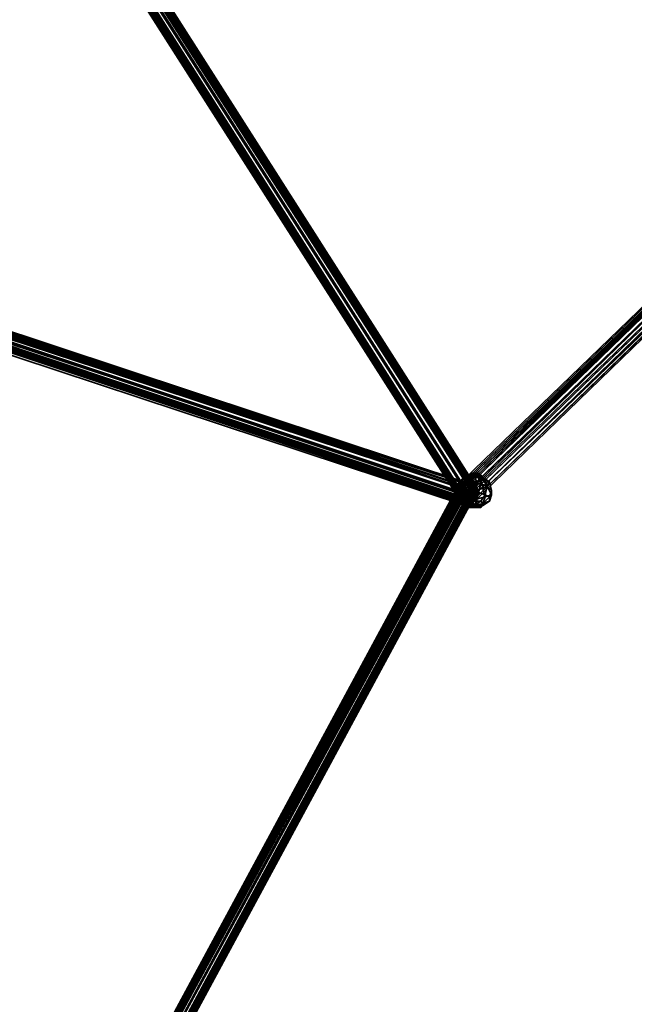
# Model space of a CAD drawing. Units: inches. Extents: x -2407 to 6480, y -2273 to 6818.
# Drawn here: x 1090 to 1285, y 300 to 612 of the extents above; entities that cross this region are included whole.
import ezdxf

# ---------------------------------------------------------------- set-up
doc = ezdxf.new("R2010")
doc.units = ezdxf.units.IN
doc.header["$MEASUREMENT"] = 0
doc.layers.add('SPIDERGAME CWPg169.356', color=250, linetype='Continuous', lineweight=35)

msp = doc.modelspace()

# ---------------------------------------------------------------- hatches: boundary and pattern name
at = {"layer": 'SPIDERGAME CWPg169.356', "lineweight": 35}
for points in [[(1230.43, 463.67), (1229.74, 464.35), (1229.05, 465.04), (1228.37, 464.35), (1227.68, 463.67), (1228.37, 462.98), (1229.05, 462.29), (1229.74, 462.98)], [(1230.43, 463.67), (1229.74, 464.35), (1229.05, 465.04), (1228.37, 464.35), (1227.68, 463.67), (1228.37, 462.98), (1229.05, 462.29), (1229.74, 462.98)], [(1230.43, 463.67), (1229.74, 464.35), (1229.05, 465.04), (1228.37, 464.35), (1227.68, 463.67), (1228.37, 462.98), (1229.05, 462.29), (1229.74, 462.98)], [(1230.43, 463.67), (1229.74, 464.35), (1229.05, 465.04), (1228.37, 464.35), (1227.68, 463.67), (1228.37, 462.98), (1229.05, 462.29), (1229.74, 462.98)], [(1231.11, 462.98), (1230.43, 463.67), (1229.74, 464.35), (1229.05, 463.67), (1228.37, 462.98), (1229.05, 462.29), (1229.74, 461.61), (1230.43, 462.29)], [(1231.11, 462.98), (1230.43, 463.67), (1229.74, 464.35), (1229.05, 463.67), (1228.37, 462.98), (1229.05, 462.29), (1229.74, 461.61), (1230.43, 462.29)], [(1231.11, 462.98), (1230.43, 463.67), (1229.74, 464.35), (1229.05, 463.67), (1228.37, 462.98), (1229.05, 462.29), (1229.74, 461.61), (1230.43, 462.29)], [(1231.11, 462.98), (1230.43, 463.67), (1229.74, 464.35), (1229.05, 463.67), (1228.37, 462.98), (1229.05, 462.29), (1229.74, 461.61), (1230.43, 462.29)], [(1235.23, 460.92), (1234.55, 461.61), (1233.86, 462.29), (1233.17, 461.61), (1232.49, 460.92), (1233.17, 460.23), (1233.86, 459.55), (1234.55, 460.23)], [(1235.23, 460.92), (1234.55, 461.61), (1233.86, 462.29), (1233.17, 461.61), (1232.49, 460.92), (1233.17, 460.23), (1233.86, 459.55), (1234.55, 460.23)], [(1235.23, 460.92), (1234.55, 461.61), (1233.86, 462.29), (1233.17, 461.61), (1232.49, 460.92), (1233.17, 460.23), (1233.86, 459.55), (1234.55, 460.23)], [(1235.23, 460.92), (1234.55, 461.61), (1233.86, 462.29), (1233.17, 461.61), (1232.49, 460.92), (1233.17, 460.23), (1233.86, 459.55), (1234.55, 460.23)], [(1235.92, 460.92), (1235.23, 461.61), (1234.55, 462.29), (1233.86, 461.61), (1233.17, 460.92), (1233.86, 460.23), (1234.55, 459.55), (1235.23, 460.23)], [(1235.92, 460.92), (1235.23, 461.61), (1234.55, 462.29), (1233.86, 461.61), (1233.17, 460.92), (1233.86, 460.23), (1234.55, 459.55), (1235.23, 460.23)], [(1235.92, 460.92), (1235.23, 461.61), (1234.55, 462.29), (1233.86, 461.61), (1233.17, 460.92), (1233.86, 460.23), (1234.55, 459.55), (1235.23, 460.23)], [(1235.92, 460.92), (1235.23, 461.61), (1234.55, 462.29), (1233.86, 461.61), (1233.17, 460.92), (1233.86, 460.23), (1234.55, 459.55), (1235.23, 460.23)], [(1235.92, 460.92), (1235.23, 461.61), (1234.55, 462.29), (1233.86, 461.61), (1233.17, 460.92), (1233.86, 460.23), (1234.55, 459.55), (1235.23, 460.23)], [(1235.92, 460.92), (1235.23, 461.61), (1234.55, 462.29), (1233.86, 461.61), (1233.17, 460.92), (1233.86, 460.23), (1234.55, 459.55), (1235.23, 460.23)]]:
    msp.add_hatch(color=18, dxfattribs=at).paths.add_polyline_path(points)

# ---------------------------------------------------------------- linework, layer by layer
at = {"layer": 'SPIDERGAME CWPg169.356', "color": 18, "lineweight": 35}
for points in [[(1448.85, 670.42), (1447.48, 669.04), (1195.4, 814.66), (1446.79, 668.36), (1195.4, 813.97), (1195.4, 814.66), (1196.08, 816.03), (1448.85, 670.42), (1196.08, 816.03), (1196.77, 817.41), (1450.23, 671.79), (1448.85, 670.42), (1879.52, 875.1), (1448.85, 669.73), (1449.54, 669.04), (1879.52, 873.73), (1879.52, 875.1), (1448.85, 669.73), (1450.23, 669.04), (1232.49, 459.55), (1450.91, 669.04), (1450.23, 669.04)], [(1084.12, 698.58), (1082.75, 698.58), (1082.06, 699.26), (1081.37, 700.64), (1080.69, 702.01), (1081.37, 702.7), (1082.06, 702.7), (1082.75, 702.7), (1084.12, 702.01), (1084.81, 700.64), (1085.5, 699.26), (1084.81, 698.58), (1084.12, 698.58), (1014.75, 532.35), (1082.75, 699.26), (1084.12, 699.95), (1235.23, 460.92), (1082.75, 699.26), (1083.43, 699.95), (1083.43, 700.64), (1082.75, 700.64), (1082.06, 699.26), (1081.37, 697.89), (1080, 697.2)], [(1234.55, 462.29), (1233.17, 460.92), (1231.8, 459.55), (1080.69, 695.83), (1231.11, 458.86), (1231.11, 460.23), (1012, 531.67), (1231.11, 460.23), (1012.69, 533.04), (1012.69, 534.42), (1013.37, 535.1), (1014.06, 534.42), (900.04, 322.17), (1013.37, 535.1), (1012.69, 535.1), (1079.31, 697.89), (1011.31, 535.79), (1078.63, 698.58)], [(1446.1, 671.1), (1230.43, 462.98), (1003.76, 43.3), (1231.11, 462.29), (1003.76, 43.3), (1005.13, 43.3), (1006.5, 43.3), (1232.49, 461.61), (1006.5, 43.3), (1233.17, 460.92), (1231.8, 459.55), (1231.11, 458.86), (1231.11, 458.17), (1231.8, 458.17), (1232.49, 458.86), (1233.86, 460.23), (1234.55, 461.61), (1084.12, 699.26)], [(1080, 699.95), (1012, 534.42), (1080, 699.95), (1011.31, 534.42), (1012, 534.42), (1012.69, 533.73), (1012.69, 534.42), (1232.49, 461.61), (1012.69, 534.42), (1013.37, 535.79), (1232.49, 462.98), (1232.49, 461.61), (1232.49, 460.23), (1012.69, 533.73), (1012.69, 534.42), (1013.37, 535.79), (1013.37, 536.48), (1014.06, 537.16), (1014.06, 536.48), (1014.06, 535.79), (1231.11, 464.35)], [(1233.17, 460.92), (1234.55, 462.29), (1235.23, 462.98), (1235.92, 462.98), (1235.92, 462.29), (1235.23, 460.92), (1233.86, 460.23), (1232.49, 458.86), (1231.8, 458.17), (1080, 697.2), (1231.8, 458.17), (1079.31, 696.52)], [(1079.31, 696.52), (1231.8, 458.17), (1231.11, 458.17), (1231.11, 458.86), (1080, 695.83), (1231.11, 458.86), (1080.69, 695.83), (1231.8, 459.55), (1081.37, 696.52), (1231.8, 459.55), (1233.17, 460.92), (1082.75, 697.2)], [(1080, 697.2), (1232.49, 458.86), (1080.69, 697.89), (1232.49, 458.86), (1233.86, 460.23), (1082.06, 698.58)], [(1081.37, 696.52), (1231.8, 459.55), (1233.17, 460.92), (1082.75, 697.2)], [(1082.75, 699.26), (1235.23, 460.92), (1233.86, 460.23), (1082.06, 698.58)], [(1084.81, 699.26), (1235.23, 462.29), (1084.12, 699.26), (1234.55, 461.61), (1083.43, 698.58), (1234.55, 461.61), (1233.86, 460.23), (1082.06, 697.89)], [(1083.43, 698.58), (1234.55, 461.61), (1233.86, 460.23), (1082.06, 697.89)], [(1082.75, 697.2), (1233.17, 460.92), (1234.55, 462.29), (1083.43, 697.89), (1234.55, 462.29), (1084.12, 698.58)], [(1082.75, 696.52), (1232.49, 461.61), (1233.86, 462.29), (1083.43, 697.2), (1233.86, 462.29), (1084.12, 697.89)], [(1084.81, 699.95), (1235.92, 462.29), (1084.12, 699.95), (1235.23, 460.92), (1233.86, 460.23), (1232.49, 459.55), (1231.8, 458.86), (1231.11, 458.86), (1231.11, 459.55), (1231.8, 460.23), (1232.49, 461.61), (1232.49, 460.23), (1231.8, 459.55), (1231.8, 458.86), (1231.11, 459.55), (1230.43, 460.23), (1230.43, 462.29), (1230.43, 463.67), (1448.16, 673.16), (1231.11, 462.98), (1448.16, 673.16)], [(1084.81, 699.26), (1235.23, 462.98), (1235.23, 462.29), (1084.12, 699.26)], [(1084.81, 699.26), (1235.23, 462.29), (1234.55, 461.61), (1084.12, 699.26), (1235.23, 462.29), (1084.81, 699.26)], [(1235.92, 462.98), (1084.12, 698.58)], [(1084.12, 697.89), (1235.23, 462.98), (1235.92, 462.98), (1084.12, 698.58), (1235.23, 462.98), (1234.55, 462.29), (1235.23, 462.98), (1235.92, 462.98), (1235.92, 462.29), (1235.23, 460.92)], [(1234.55, 462.98), (1235.23, 462.98), (1084.12, 697.89), (1234.55, 462.98), (1233.86, 462.29), (1234.55, 462.98), (1235.23, 462.98), (1235.23, 462.29), (1234.55, 461.61)], [(1084.81, 699.26), (1235.92, 462.98), (1084.81, 699.95), (1235.92, 462.98), (1235.92, 462.29), (1084.81, 699.95)], [(1084.81, 699.95), (1235.92, 462.29), (1235.92, 462.98), (1084.81, 699.95)], [(1084.81, 699.26), (1235.23, 462.29), (1235.23, 462.98), (1084.81, 699.26), (1235.23, 462.98), (1084.81, 698.58)], [(1014.06, 536.48), (1014.06, 535.79), (1014.06, 535.1), (1013.37, 533.73), (1013.37, 533.04), (1230.43, 460.23), (1012.69, 532.35), (1230.43, 460.23), (1231.11, 459.55), (1081.37, 695.83), (1231.8, 460.23), (1082.06, 695.83)], [(1082.06, 695.83), (1231.8, 460.23), (1232.49, 461.61), (1232.49, 462.98), (1231.8, 464.35), (1231.8, 465.04), (1231.11, 464.35), (1230.43, 463.67), (1014.06, 535.79), (1231.11, 464.35), (1014.06, 536.48)], [(1080.69, 695.83), (1231.11, 458.86), (1080, 695.83), (1231.11, 458.86), (1231.11, 458.17), (1231.8, 458.17), (1079.31, 696.52)], [(1079.31, 695.83), (1231.11, 458.17), (1079.31, 695.83)], [(1079.31, 695.83), (1231.11, 458.17), (1079.31, 695.83)], [(1447.48, 670.42), (1231.11, 461.61), (1231.8, 460.23), (1081.37, 695.83), (1231.11, 459.55), (1080.69, 695.83), (1231.11, 459.55), (1231.11, 458.86), (1231.8, 458.86), (1080, 696.52), (1080, 695.83), (1231.11, 458.86), (1080, 695.83), (1080.69, 695.83), (1231.11, 459.55), (1231.11, 458.86), (1231.8, 458.86), (1080, 696.52), (1080, 695.83), (1231.11, 458.86), (1080, 695.83), (1080.69, 695.83)], [(1082.06, 695.83), (1082.75, 696.52), (1232.49, 461.61), (1231.8, 460.23), (1082.06, 695.83), (1081.37, 695.83), (1080.69, 695.83), (1080, 695.83), (1080, 696.52), (1080.69, 696.52)], [(1230.43, 462.29), (1230.43, 463.67), (1231.11, 464.35), (1231.8, 465.04), (1231.8, 464.35), (1232.49, 462.98), (1232.49, 461.61), (1233.86, 462.29), (1234.55, 462.98), (1235.23, 462.98), (1235.23, 462.29), (1234.55, 461.61), (1233.86, 460.23), (1232.49, 459.55), (1231.8, 458.86), (1080.69, 696.52), (1231.8, 458.86), (1080, 696.52)], [(1232.49, 459.55), (1231.8, 458.86), (1231.11, 458.86), (1231.11, 459.55), (1231.8, 460.23), (1232.49, 461.61), (1082.75, 696.52)], [(1233.86, 461.61), (1007.19, 42.61), (1233.17, 461.61), (1007.19, 42.61), (1005.13, 42.61), (1003.76, 42.61), (1231.11, 462.98), (1003.76, 42.61), (1229.74, 463.67), (1446.79, 673.85), (1446.1, 673.16), (1229.74, 463.67), (1446.1, 673.16), (1446.1, 672.48), (1229.74, 463.67), (1446.79, 673.85), (1230.43, 463.67), (1446.79, 673.85), (1448.16, 673.16)], [(1231.8, 465.04), (1013.37, 536.48), (1231.11, 463.67), (1231.8, 465.04), (1232.49, 465.04), (1233.17, 465.04), (1233.17, 463.67), (1233.17, 461.61), (1231.8, 462.29), (1005.13, 42.61), (1231.8, 462.29), (1230.43, 462.98), (1003.76, 42.61), (1005.13, 42.61), (1007.19, 42.61), (1233.17, 462.29), (1231.8, 462.98), (1005.13, 42.61), (1231.8, 462.98), (1231.11, 462.98), (1446.1, 671.1), (1230.43, 462.98), (1446.1, 672.48)], [(1448.16, 673.85), (1230.43, 462.29), (1448.16, 673.85), (1229.74, 462.98), (1446.1, 671.79), (1230.43, 462.29), (1230.43, 460.23), (1013.37, 533.04)], [(1014.06, 535.1), (1014.06, 535.79), (1230.43, 463.67), (1014.06, 535.1), (1230.43, 463.67), (1230.43, 462.29), (1231.11, 461.61), (1449.54, 673.16)], [(1446.1, 673.85), (1228.37, 463.67), (1229.05, 463.67), (1228.37, 463.67), (1446.1, 673.85)], [(1446.79, 674.54), (1229.74, 462.98), (1446.79, 674.54), (1229.05, 463.67), (1446.79, 674.54)], [(1445.42, 673.16), (1229.05, 463.67), (1445.42, 673.16), (1229.74, 462.98), (1230.43, 462.98), (1446.1, 672.48), (1229.74, 463.67), (1446.79, 673.85)], [(1446.1, 672.48), (1229.74, 463.67), (1230.43, 463.67), (1446.79, 673.85), (1229.74, 463.67)], [(1445.42, 673.16), (1229.74, 462.98), (1446.1, 671.79)], [(1446.1, 673.16), (1229.74, 463.67), (1446.1, 673.16)], [(1233.86, 458.86), (1233.17, 458.86), (1450.91, 669.04), (1233.17, 458.86), (1232.49, 459.55), (1450.91, 671.79), (1231.8, 460.92), (1450.91, 671.79), (1449.54, 673.16), (1231.11, 461.61), (1231.8, 460.92), (1450.91, 671.79), (1232.49, 459.55), (1231.8, 460.92), (1450.91, 671.79), (1232.49, 459.55), (1451.6, 670.42), (1450.91, 671.79), (1449.54, 673.16), (1231.11, 461.61), (1231.8, 460.92)], [(1449.54, 672.48), (1231.8, 462.29), (1231.11, 462.98), (1446.1, 671.1)], [(1450.23, 671.1), (1232.49, 460.92), (1231.8, 462.29), (1449.54, 672.48)], [(1449.54, 672.48), (1231.8, 462.29), (1232.49, 460.92), (1450.23, 671.1)], [(1450.91, 671.79), (1451.6, 670.42), (1450.91, 671.79), (1449.54, 673.16), (1450.91, 671.79), (1232.49, 459.55), (1451.6, 670.42), (1450.91, 669.04), (1450.23, 669.04), (1448.85, 669.73), (1447.48, 670.42), (1448.85, 669.73), (1450.23, 669.04), (1450.91, 669.04), (1451.6, 670.42)], [(1003.76, 42.61), (1230.43, 462.98), (1231.8, 462.29), (1005.13, 42.61), (1231.8, 462.29), (1233.17, 461.61), (1233.17, 463.67), (1233.17, 465.04), (1232.49, 465.04), (1231.8, 465.04), (1231.11, 463.67), (1231.11, 461.61), (1231.11, 460.23), (1231.11, 458.86), (1231.8, 458.17), (1232.49, 458.86), (1233.17, 460.23), (1450.23, 671.1)], [(1012, 533.04), (1231.8, 459.55), (1231.11, 458.86), (1231.11, 458.17), (1231.8, 458.17), (1232.49, 458.86), (1011.31, 532.35), (1233.17, 460.23), (1233.17, 461.61), (1233.17, 460.23), (1232.49, 460.92), (1231.8, 461.61), (1231.11, 462.98), (1230.43, 463.67), (1229.74, 463.67), (1230.43, 462.98), (1231.11, 462.98), (1231.8, 462.29), (1232.49, 460.92), (1233.17, 460.23), (1450.23, 669.73), (1233.17, 460.23), (1450.23, 670.42), (1233.17, 460.23), (1450.23, 670.42)], [(1447.48, 670.42), (1231.11, 461.61), (1230.43, 462.29), (1446.1, 671.79)], [(1447.48, 670.42), (1231.11, 461.61), (1230.43, 462.29), (1446.1, 671.79)], [(1446.79, 670.42), (1231.8, 461.61), (1231.11, 462.98), (1446.1, 671.1)], [(1446.79, 670.42), (1231.8, 461.61), (1231.11, 462.98)], [(1446.79, 670.42), (1231.8, 461.61), (1232.49, 460.92), (1450.23, 671.1), (1233.17, 460.23), (1450.23, 670.42)], [(1451.6, 670.42), (1233.17, 458.86), (1451.6, 670.42), (1232.49, 459.55), (1448.85, 669.73), (1231.8, 460.23), (1448.85, 669.73)], [(1450.23, 669.73), (1233.17, 460.23), (1448.16, 669.04), (1232.49, 460.92), (1448.16, 669.04)], [(1450.23, 669.73), (1233.17, 460.23), (1449.54, 669.04)], [(1233.17, 458.86), (1233.86, 458.86), (1450.91, 669.04)], [(1013.37, 537.85), (1232.49, 465.04), (1233.17, 465.04), (1013.37, 537.85), (1233.17, 465.04), (1012.69, 537.16)], [(1003.76, 43.3), (1229.74, 462.29), (1003.76, 43.3), (1230.43, 462.29), (1230.43, 460.23), (1013.37, 533.04), (1013.37, 533.73), (1230.43, 462.29), (1013.37, 533.73), (1014.06, 535.1), (1230.43, 463.67), (1230.43, 462.29), (1230.43, 460.23), (1231.11, 459.55), (1231.8, 458.86), (1231.8, 459.55), (1232.49, 460.23)], [(1233.17, 461.61), (1233.17, 460.23), (1012, 533.73), (1233.17, 460.23), (1011.31, 532.35), (1012, 533.73), (1012, 535.1), (1233.17, 461.61), (1012, 535.1), (1012.69, 535.79), (1233.17, 463.67), (1233.17, 461.61), (1233.86, 461.61), (1007.19, 42.61), (1233.17, 461.61), (1007.19, 42.61)], [(1012.69, 535.79), (1233.17, 463.67), (1233.17, 461.61), (1233.17, 460.23), (1012, 533.73), (1233.17, 460.23), (1011.31, 532.35), (1232.49, 458.86), (1011.31, 531.67), (1232.49, 458.86), (1231.8, 458.17), (1011.31, 530.98)], [(1012, 533.04), (1232.49, 460.23), (1012.69, 533.73), (1232.49, 460.23), (1232.49, 461.61), (1232.49, 462.98), (1013.37, 535.79)], [(1012, 535.1), (1233.17, 461.61), (1012, 535.1)], [(1233.17, 465.04), (1233.17, 463.67), (1012.69, 537.16), (1233.17, 463.67), (1012.69, 535.79)], [(1013.37, 536.48), (1231.11, 463.67), (1013.37, 535.1), (1231.11, 463.67), (1231.11, 461.61), (1231.11, 460.23), (1012.69, 533.04)], [(1014.06, 537.16), (1231.8, 464.35), (1231.8, 465.04), (1014.06, 537.16), (1231.8, 464.35), (1013.37, 536.48)], [(1231.8, 464.35), (1232.49, 462.98), (1013.37, 536.48), (1232.49, 462.98), (1013.37, 535.79)], [(1011.31, 530.98), (1231.8, 458.17), (1232.49, 458.86), (1011.31, 531.67)], [(1012, 532.35), (1012, 531.67), (1231.8, 458.86), (1231.8, 459.55), (1012, 532.35), (1012, 531.67), (1231.8, 458.86), (1231.8, 459.55), (1012, 532.35), (1231.8, 459.55), (1012, 533.04), (1232.49, 460.23), (1232.49, 461.61), (1233.86, 462.29)], [(1012.69, 532.35), (1231.11, 459.55), (1012.69, 531.67), (1231.11, 459.55), (1231.8, 458.86), (1012, 531.67), (1012.69, 531.67)], [(1012.69, 534.42), (1231.11, 461.61), (1012.69, 534.42)], [(1012.69, 534.42), (1232.49, 461.61), (1012.69, 534.42)], [(1013.37, 533.73), (1230.43, 462.29), (1013.37, 533.73)], [(1236.61, 467.79), (1234.55, 467.79), (1237.29, 466.41), (1237.29, 467.1), (1234.55, 467.79), (1235.23, 465.73), (1236.61, 466.41), (1234.55, 467.79), (1232.49, 466.41), (1233.86, 465.73), (1234.55, 467.79), (1231.8, 467.79), (1231.8, 467.1), (1233.86, 467.1), (1233.86, 468.48), (1232.49, 467.79), (1231.8, 467.1), (1234.55, 467.79), (1233.86, 468.48), (1232.49, 467.79), (1234.55, 467.79), (1236.61, 467.79), (1235.23, 468.48), (1234.55, 467.79), (1233.86, 468.48)], [(1232.49, 466.41), (1234.55, 467.79), (1231.8, 467.79)], [(1237.29, 466.41), (1234.55, 467.79), (1235.23, 465.73)], [(1003.76, 42.61), (1229.74, 463.67), (1002.38, 42.61)], [(1229.74, 462.29), (1003.07, 43.3), (1229.74, 462.98), (1003.07, 43.3), (1002.38, 43.3), (1229.74, 462.98), (1003.07, 43.3), (1230.43, 462.98), (1003.76, 43.3)], [(1003.76, 42.61), (1229.74, 463.67), (1003.76, 42.61), (1230.43, 462.98), (1003.07, 43.3)], [(1003.76, 42.61), (1231.11, 462.98), (1003.76, 42.61), (1229.74, 463.67), (1231.11, 462.98), (1231.8, 462.98), (1005.13, 42.61), (1231.8, 462.98), (1233.17, 462.29), (1007.19, 42.61)], [(1234.55, 460.92), (1233.86, 461.61), (1233.17, 462.29), (1231.8, 462.98), (1231.11, 462.98), (1229.74, 463.67), (1229.05, 463.67)], [(1229.05, 463.67), (1229.74, 463.67), (1230.43, 462.98), (1231.8, 462.29), (1233.17, 461.61), (1233.86, 461.61), (1234.55, 460.92)], [(1230.43, 462.98), (1231.11, 462.29), (1231.8, 462.29), (1232.49, 461.61), (1233.17, 460.92), (1233.86, 460.92), (1233.17, 460.92), (1232.49, 461.61), (1231.8, 461.61), (1230.43, 462.29), (1229.74, 462.29), (1229.74, 462.98)], [(1231.11, 463.67), (1231.11, 461.61), (1231.11, 460.23), (1231.11, 458.86), (1231.8, 458.17), (1232.49, 458.86), (1233.17, 460.23)], [(1233.17, 462.29), (1007.19, 42.61), (1233.86, 461.61), (1007.19, 42.61), (1007.88, 42.61), (1233.86, 461.61), (1007.19, 42.61), (1007.88, 42.61), (1008.57, 43.3), (1008.57, 43.99), (1007.19, 44.67), (1005.13, 45.36), (1007.19, 44.67), (821.05, -622.28), (1007.19, 44.67), (1008.57, 43.99), (822.42, -622.28)], [(1007.88, 43.3), (1233.17, 460.92), (1007.88, 43.3), (1233.86, 460.92), (1007.88, 43.3), (1233.17, 460.92), (1006.5, 43.3), (901.41, 322.17), (902.1, 322.17), (1007.19, 43.99)], [(1231.11, 462.29), (1003.76, 43.3)], [(1006.5, 43.3), (1232.49, 461.61), (1231.8, 461.61), (1005.13, 43.3), (1231.8, 461.61), (1230.43, 462.29), (1003.76, 43.3)], [(1003.76, 43.3), (1230.43, 462.29), (1231.8, 461.61), (1005.13, 43.3), (1231.8, 461.61), (1232.49, 461.61), (1006.5, 43.3), (1233.17, 460.92), (1006.5, 43.3)], [(1006.5, 43.3), (1232.49, 461.61), (1231.8, 462.29), (1005.13, 43.3), (1231.8, 462.29), (1231.11, 462.29), (1231.8, 462.29), (1005.13, 43.3), (1231.8, 462.29), (1232.49, 461.61), (1006.5, 43.3)], [(1233.86, 460.92), (1007.88, 43.3), (1233.86, 460.92)], [(1007.88, 43.3), (1233.86, 460.92), (1007.88, 43.3)], [(1233.86, 460.92), (1007.88, 43.3), (1233.86, 460.92)], [(1007.88, 43.3), (1233.86, 460.92), (1007.88, 43.3)], [(1235.23, 457.49), (1234.55, 458.17), (1233.86, 459.55), (1235.23, 459.55), (1234.55, 458.17), (1231.8, 458.86), (1232.49, 459.55), (1234.55, 458.17), (1232.49, 457.49), (1231.8, 458.17), (1234.55, 458.17), (1231.8, 458.86)], [(1232.49, 457.49), (1234.55, 458.17), (1235.23, 457.49), (1233.86, 457.49), (1234.55, 458.17), (1237.29, 458.17), (1236.61, 457.49), (1234.55, 458.17), (1236.61, 459.55), (1237.29, 458.86), (1234.55, 458.17), (1237.29, 458.17)], [(1236.61, 459.55), (1234.55, 458.17), (1233.86, 459.55)], [(1233.86, 458.86), (1233.17, 458.86), (1233.86, 458.86)], [(1233.86, 458.86), (1233.17, 458.86), (1233.86, 458.86)]]:
    msp.add_lwpolyline(points, dxfattribs=at)
for points in [[(1080, 697.2), (1231.8, 458.17), (1079.31, 696.52)], [(1233.86, 460.23), (1082.06, 698.58), (1080.69, 697.89), (1232.49, 458.86), (1080, 697.2), (1080.69, 697.89), (1232.49, 458.86)], [(1232.49, 458.86), (1231.8, 458.17), (1080, 697.2)], [(1081.37, 697.2), (1080.69, 696.52), (1232.49, 459.55), (1081.37, 697.2), (1232.49, 459.55), (1233.86, 460.23), (1082.06, 697.89)], [(1080.69, 696.52), (1232.49, 459.55), (1081.37, 697.2)], [(1081.37, 697.2), (1232.49, 459.55), (1233.86, 460.23), (1082.06, 697.89)], [(1082.75, 699.26), (1082.06, 698.58), (1233.86, 460.23), (1235.23, 460.92)], [(1235.23, 460.92), (1235.92, 462.29), (1084.12, 699.95), (1235.23, 460.92), (1082.75, 699.26), (1084.12, 699.95)], [(1233.17, 460.92), (1082.75, 697.2), (1083.43, 697.89), (1234.55, 462.29), (1084.12, 698.58), (1083.43, 697.89), (1234.55, 462.29)], [(1083.43, 697.2), (1233.86, 462.29), (1232.49, 461.61), (1082.75, 696.52)], [(1083.43, 698.58), (1234.55, 461.61), (1084.12, 699.26)], [(1084.12, 697.89), (1233.86, 462.29), (1083.43, 697.2)], [(1084.81, 699.26), (1235.92, 462.98), (1084.81, 699.95), (1084.81, 699.26), (1084.12, 698.58), (1235.92, 462.98)], [(1084.12, 699.95), (1084.81, 699.95), (1235.92, 462.29)], [(1234.55, 462.29), (1235.23, 462.98), (1084.12, 698.58)], [(1235.23, 462.98), (1235.92, 462.98), (1084.12, 698.58)], [(1235.23, 462.98), (1084.12, 697.89), (1084.81, 698.58)], [(1084.12, 697.89), (1234.55, 462.98), (1233.86, 462.29), (1084.12, 697.89), (1235.23, 462.98), (1234.55, 462.98)], [(1084.81, 699.26), (1235.23, 462.98), (1084.81, 698.58)], [(1080, 696.52), (1231.8, 458.86), (1080.69, 696.52)], [(1231.8, 459.55), (1231.11, 458.86), (1080.69, 695.83), (1231.8, 459.55), (1081.37, 696.52), (1080.69, 695.83)], [(1080.69, 696.52), (1231.8, 458.86), (1232.49, 459.55)], [(1081.37, 695.83), (1231.11, 459.55), (1080.69, 695.83)], [(1082.06, 695.83), (1231.8, 460.23), (1081.37, 695.83)], [(1231.11, 459.55), (1081.37, 695.83), (1231.8, 460.23)], [(1229.05, 463.67), (1229.74, 462.98), (1445.42, 673.16), (1229.05, 463.67), (1445.42, 673.16), (1446.1, 673.85), (1228.37, 463.67), (1229.05, 463.67), (1228.37, 463.67), (1446.1, 673.85), (1446.79, 674.54)], [(1229.74, 462.98), (1446.79, 674.54), (1229.05, 463.67)], [(1448.16, 673.85), (1446.79, 674.54), (1229.74, 462.98)], [(1449.54, 673.16), (1231.11, 461.61), (1230.43, 462.29), (1448.16, 673.85), (1229.74, 462.98), (1230.43, 462.29), (1448.16, 673.85)], [(1446.1, 671.79), (1445.42, 673.16), (1229.74, 462.98), (1446.1, 671.79), (1230.43, 462.29), (1229.74, 462.98)], [(1230.43, 462.98), (1446.1, 672.48), (1229.74, 463.67)], [(1230.43, 463.67), (1446.79, 673.85), (1448.16, 673.16)], [(1230.43, 463.67), (1448.16, 673.16), (1231.11, 462.98)], [(1446.1, 672.48), (1230.43, 462.98), (1446.1, 671.1)], [(1231.11, 462.98), (1448.16, 673.16), (1449.54, 672.48), (1231.8, 462.29)], [(1231.11, 462.98), (1446.1, 671.1), (1230.43, 462.98)], [(1447.48, 670.42), (1231.11, 461.61), (1231.8, 460.23), (1448.85, 669.73), (1232.49, 459.55), (1231.8, 460.23), (1448.85, 669.73)], [(1232.49, 460.92), (1448.16, 669.04), (1446.79, 670.42), (1231.8, 461.61)], [(1232.49, 460.92), (1450.23, 671.1), (1233.17, 460.23)], [(1233.86, 458.86), (1450.91, 669.04), (1233.17, 458.86), (1233.86, 458.86), (1450.91, 669.04), (1451.6, 670.42), (1233.17, 458.86), (1451.6, 670.42), (1232.49, 459.55), (1233.17, 458.86)], [(1448.85, 669.73), (1450.23, 669.04), (1232.49, 459.55)], [(1450.23, 669.04), (1450.91, 669.04), (1232.49, 459.55)], [(1450.91, 669.04), (1233.17, 458.86), (1232.49, 459.55)], [(1233.17, 460.23), (1448.16, 669.04), (1232.49, 460.92)], [(1450.23, 670.42), (1233.17, 460.23), (1450.23, 671.1)], [(1450.23, 669.73), (1233.17, 460.23), (1450.23, 670.42), (1233.17, 460.23), (1450.23, 670.42), (1450.23, 669.73), (1233.17, 460.23)], [(1233.17, 460.23), (1449.54, 669.04), (1448.16, 669.04), (1233.17, 460.23), (1450.23, 669.73), (1449.54, 669.04), (1233.17, 460.23), (1450.23, 669.73)], [(1013.37, 537.85), (1232.49, 465.04), (1233.17, 465.04), (1013.37, 537.85), (1233.17, 465.04), (1012.69, 537.16)], [(1013.37, 537.16), (1013.37, 537.85), (1232.49, 465.04), (1231.8, 465.04)], [(1013.37, 537.16), (1013.37, 537.85), (1232.49, 465.04), (1231.8, 465.04)], [(1013.37, 537.16), (1013.37, 536.48), (1013.37, 535.1), (1012.69, 534.42), (1231.11, 461.61), (1012.69, 534.42), (1012.69, 533.04), (1231.11, 460.23), (1231.11, 461.61), (1231.11, 463.67), (1013.37, 535.1), (1231.11, 463.67), (1013.37, 536.48), (1231.8, 465.04)], [(1233.17, 465.04), (1233.17, 463.67), (1012.69, 537.16)], [(1012.69, 537.16), (1233.17, 463.67), (1012.69, 535.79)], [(1231.8, 465.04), (1231.11, 463.67), (1013.37, 536.48), (1231.8, 465.04), (1013.37, 537.16), (1013.37, 536.48)], [(1013.37, 536.48), (1231.8, 464.35), (1014.06, 537.16)], [(1013.37, 536.48), (1232.49, 462.98), (1231.8, 464.35)], [(1013.37, 535.79), (1232.49, 462.98), (1013.37, 536.48)], [(1231.8, 465.04), (1231.11, 464.35), (1014.06, 536.48), (1014.06, 537.16)], [(1014.06, 537.16), (1231.8, 464.35), (1231.8, 465.04)], [(1231.8, 465.04), (1231.11, 464.35), (1014.06, 536.48), (1014.06, 537.16)], [(1014.06, 536.48), (1231.11, 464.35), (1014.06, 535.79)], [(1230.43, 463.67), (1014.06, 535.79), (1231.11, 464.35)], [(1014.06, 535.79), (1230.43, 463.67), (1014.06, 535.1)], [(1232.49, 458.86), (1233.17, 460.23), (1011.31, 532.35), (1232.49, 458.86), (1011.31, 531.67), (1011.31, 532.35)], [(1231.8, 458.17), (1011.31, 530.98), (1012, 531.67), (1231.11, 458.86), (1012, 531.67), (1231.11, 458.86)], [(1231.8, 458.17), (1011.31, 530.98), (1012, 531.67), (1231.11, 458.86), (1012, 531.67), (1231.11, 458.86)], [(1012, 533.04), (1232.49, 460.23), (1012.69, 533.73)], [(1012, 531.67), (1231.11, 460.23), (1012.69, 533.04)], [(1012, 532.35), (1231.8, 459.55), (1012, 533.04)], [(1232.49, 460.23), (1012, 533.04), (1231.8, 459.55)], [(1231.11, 458.86), (1231.11, 460.23), (1012, 531.67)], [(1012.69, 531.67), (1231.11, 459.55), (1231.8, 458.86), (1012, 531.67)], [(1013.37, 533.04), (1230.43, 460.23), (1012.69, 532.35)], [(1012.69, 532.35), (1231.11, 459.55), (1012.69, 531.67)], [(1012.69, 532.35), (1230.43, 460.23), (1231.11, 459.55)], [(1231.8, 467.1), (1229.74, 465.73), (1229.05, 463.67), (1231.11, 465.04)], [(1231.8, 467.1), (1229.74, 465.73), (1229.05, 463.67), (1231.11, 465.04)], [(1229.74, 465.73), (1229.74, 465.04), (1229.05, 462.29), (1229.05, 463.67)], [(1229.74, 465.73), (1229.74, 465.04), (1229.05, 462.29), (1229.05, 463.67)], [(1229.74, 465.73), (1231.8, 467.1), (1232.49, 467.79), (1231.8, 467.79)], [(1229.74, 465.04), (1229.74, 465.73), (1231.8, 467.79), (1231.8, 467.1)], [(1229.74, 465.73), (1231.8, 467.1), (1232.49, 467.79), (1231.8, 467.79)], [(1229.74, 465.04), (1229.74, 465.73), (1231.8, 467.79), (1231.8, 467.1)], [(1231.11, 463.67), (1229.74, 465.04), (1231.8, 467.1), (1232.49, 466.41)], [(1231.11, 463.67), (1229.74, 465.04), (1231.8, 467.1), (1232.49, 466.41)], [(1233.86, 467.1), (1231.8, 467.1), (1231.11, 465.04), (1233.86, 465.04)], [(1233.86, 467.1), (1231.8, 467.1), (1231.11, 465.04), (1233.86, 465.04)], [(1232.49, 462.98), (1231.11, 463.67), (1232.49, 466.41), (1233.86, 465.73)], [(1232.49, 462.98), (1231.11, 463.67), (1232.49, 466.41), (1233.86, 465.73)], [(1231.8, 467.1), (1233.86, 467.1), (1233.86, 468.48), (1232.49, 467.79)], [(1232.49, 467.79), (1234.55, 467.79), (1231.8, 467.79)], [(1231.8, 467.1), (1234.55, 467.79), (1232.49, 466.41)], [(1231.8, 467.1), (1231.8, 467.79), (1234.55, 467.79)], [(1232.49, 467.79), (1233.86, 468.48), (1234.55, 467.79)], [(1233.86, 465.73), (1232.49, 466.41), (1234.55, 467.79)], [(1235.23, 462.98), (1232.49, 462.98), (1233.86, 465.73), (1235.23, 465.73)], [(1235.23, 462.98), (1232.49, 462.98), (1233.86, 465.73), (1235.23, 465.73)], [(1233.86, 467.1), (1235.92, 467.1), (1235.23, 468.48), (1233.86, 468.48)], [(1235.23, 468.48), (1234.55, 467.79), (1233.86, 468.48)], [(1233.86, 467.1), (1235.92, 467.1), (1235.23, 468.48), (1233.86, 468.48)], [(1233.86, 465.73), (1234.55, 467.79), (1235.23, 465.73)], [(1235.92, 467.1), (1233.86, 467.1), (1233.86, 465.04), (1236.61, 465.04)], [(1235.92, 467.1), (1233.86, 467.1), (1233.86, 465.04), (1236.61, 465.04)], [(1235.23, 468.48), (1236.61, 467.79), (1234.55, 467.79)], [(1236.61, 466.41), (1234.55, 467.79), (1237.29, 466.41)], [(1236.61, 466.41), (1235.23, 465.73), (1234.55, 467.79)], [(1237.29, 467.1), (1234.55, 467.79), (1236.61, 467.79)], [(1237.29, 467.1), (1237.29, 466.41), (1234.55, 467.79)], [(1235.92, 467.1), (1237.98, 466.41), (1236.61, 467.79), (1235.23, 468.48)], [(1235.92, 467.1), (1237.98, 466.41), (1236.61, 467.79), (1235.23, 468.48)], [(1237.29, 463.67), (1235.23, 462.98), (1235.23, 465.73), (1236.61, 466.41)], [(1237.29, 463.67), (1235.23, 462.98), (1235.23, 465.73), (1236.61, 466.41)], [(1237.98, 466.41), (1235.92, 467.1), (1236.61, 465.04), (1238.67, 464.35)], [(1237.98, 466.41), (1235.92, 467.1), (1236.61, 465.04), (1238.67, 464.35)], [(1237.98, 466.41), (1239.36, 465.73), (1237.29, 467.1), (1236.61, 467.79)], [(1237.98, 466.41), (1239.36, 465.73), (1237.29, 467.1), (1236.61, 467.79)], [(1238.67, 464.35), (1237.29, 463.67), (1236.61, 466.41), (1237.29, 466.41)], [(1238.67, 464.35), (1237.29, 463.67), (1236.61, 466.41), (1237.29, 466.41)], [(1239.36, 465.73), (1238.67, 464.35), (1237.29, 466.41), (1237.29, 467.1)], [(1239.36, 465.73), (1238.67, 464.35), (1237.29, 466.41), (1237.29, 467.1)], [(1239.36, 465.73), (1237.98, 466.41), (1238.67, 464.35), (1240.04, 462.98)], [(1239.36, 465.73), (1237.98, 466.41), (1238.67, 464.35), (1240.04, 462.98)], [(1238.67, 464.35), (1239.36, 465.73), (1240.04, 462.98), (1240.04, 461.61)], [(1238.67, 464.35), (1239.36, 465.73), (1240.04, 462.98), (1240.04, 461.61)], [(1229.05, 463.67), (1001.7, 42.61), (1002.38, 42.61), (1229.05, 463.67), (1002.38, 42.61), (1229.74, 463.67), (1002.38, 42.61)], [(1229.05, 463.67), (1001.7, 42.61), (1002.38, 42.61)], [(1001.7, 42.61), (1229.05, 463.67), (1002.38, 42.61), (1229.74, 463.67), (1229.05, 463.67), (1002.38, 42.61)], [(1229.05, 463.67), (1001.7, 42.61), (1002.38, 42.61)], [(1002.38, 42.61), (1003.76, 42.61), (1229.74, 463.67), (1002.38, 42.61), (1229.05, 463.67), (1229.74, 463.67)], [(1002.38, 42.61), (1003.76, 42.61), (1229.74, 463.67)], [(1002.38, 43.3), (1003.07, 43.3), (1229.74, 462.98)], [(1229.74, 462.98), (1003.07, 43.3), (1002.38, 43.3), (1229.74, 462.98), (1003.07, 43.3), (1230.43, 462.98)], [(1002.38, 43.3), (1003.07, 43.3), (1229.74, 462.98)], [(1229.74, 462.29), (1003.07, 43.3), (1229.74, 462.98)], [(1003.76, 43.3), (1230.43, 462.98), (1003.07, 43.3)], [(1229.74, 463.67), (1003.76, 42.61), (1230.43, 462.98)], [(1230.43, 462.98), (1003.76, 43.3), (1231.11, 462.29)], [(1233.17, 458.86), (1232.49, 459.55), (1231.8, 460.92), (1231.11, 461.61), (1230.43, 462.29), (1229.74, 462.98), (1229.05, 463.67), (1228.37, 463.67), (1229.05, 463.67), (1229.74, 462.98), (1230.43, 462.29), (1231.11, 461.61), (1231.8, 460.23), (1232.49, 459.55)], [(1233.17, 458.86), (1232.49, 459.55), (1231.8, 460.92), (1231.11, 461.61), (1230.43, 462.29), (1229.74, 462.98), (1229.05, 463.67), (1228.37, 463.67), (1229.05, 463.67), (1229.74, 462.98), (1230.43, 462.29), (1231.11, 461.61), (1231.8, 460.23), (1232.49, 459.55)], [(1230.43, 460.92), (1229.05, 462.29), (1229.74, 465.04), (1231.11, 463.67)], [(1229.74, 460.92), (1231.8, 462.29), (1231.11, 465.04), (1229.05, 463.67)], [(1230.43, 460.92), (1229.05, 462.29), (1229.74, 465.04), (1231.11, 463.67)], [(1229.74, 460.92), (1231.8, 462.29), (1231.11, 465.04), (1229.05, 463.67)], [(1229.74, 460.23), (1229.74, 460.92), (1229.05, 463.67), (1229.05, 462.29)], [(1229.74, 460.23), (1229.74, 460.92), (1229.05, 463.67), (1229.05, 462.29)], [(1234.55, 460.92), (1233.86, 461.61), (1233.17, 462.29), (1231.8, 462.98), (1231.11, 462.98), (1229.74, 463.67), (1229.05, 463.67), (1229.74, 463.67), (1230.43, 462.98), (1231.8, 462.29), (1233.17, 461.61), (1233.86, 461.61)], [(1231.8, 461.61), (1231.11, 462.98), (1230.43, 463.67), (1229.74, 463.67), (1230.43, 462.98), (1231.11, 462.98), (1231.8, 462.29), (1232.49, 460.92), (1233.17, 460.23), (1232.49, 460.92)], [(1229.74, 462.98), (1230.43, 462.98), (1231.11, 462.29), (1231.8, 462.29), (1232.49, 461.61), (1233.17, 460.92), (1233.86, 460.92), (1233.17, 460.92), (1232.49, 461.61), (1231.8, 461.61), (1230.43, 462.29), (1229.74, 462.29)], [(1231.11, 463.67), (1232.49, 462.98), (1232.49, 460.23), (1230.43, 460.92)], [(1231.11, 463.67), (1232.49, 462.98), (1232.49, 460.23), (1230.43, 460.92)], [(1231.8, 462.29), (1233.86, 462.29), (1233.86, 465.04), (1231.11, 465.04)], [(1231.8, 462.29), (1233.86, 462.29), (1233.86, 465.04), (1231.11, 465.04)], [(1232.49, 462.98), (1235.23, 462.98), (1235.23, 460.23), (1232.49, 460.23)], [(1232.49, 462.98), (1235.23, 462.98), (1235.23, 460.23), (1232.49, 460.23)], [(1233.86, 462.29), (1235.92, 462.29), (1236.61, 465.04), (1233.86, 465.04)], [(1233.86, 462.29), (1235.92, 462.29), (1236.61, 465.04), (1233.86, 465.04)], [(1235.23, 462.98), (1237.29, 463.67), (1237.98, 460.92), (1235.23, 460.23)], [(1235.23, 462.98), (1237.29, 463.67), (1237.98, 460.92), (1235.23, 460.23)], [(1238.67, 464.35), (1236.61, 465.04), (1235.92, 462.29), (1237.98, 461.61)], [(1238.67, 464.35), (1236.61, 465.04), (1235.92, 462.29), (1237.98, 461.61)], [(1240.04, 461.61), (1237.98, 460.92), (1237.29, 463.67), (1238.67, 464.35)], [(1240.04, 461.61), (1237.98, 460.92), (1237.29, 463.67), (1238.67, 464.35)], [(1237.98, 461.61), (1239.36, 460.92), (1240.04, 462.98), (1238.67, 464.35)], [(1237.98, 461.61), (1239.36, 460.92), (1240.04, 462.98), (1238.67, 464.35)], [(1239.36, 460.92), (1239.36, 459.55), (1240.04, 461.61), (1240.04, 462.98)], [(1239.36, 460.92), (1239.36, 459.55), (1240.04, 461.61), (1240.04, 462.98)], [(1229.74, 462.29), (1003.76, 43.3), (1003.07, 43.3)], [(1230.43, 462.29), (1003.76, 43.3), (1229.74, 462.29)], [(1232.49, 461.61), (1006.5, 43.3), (1233.17, 460.92)], [(1233.17, 460.92), (1006.5, 43.3), (1232.49, 461.61)], [(1006.5, 43.3), (1233.17, 460.92), (1007.88, 43.3)], [(1233.17, 460.92), (1006.5, 43.3), (1007.88, 43.3)], [(1233.86, 461.61), (1007.19, 42.61), (1233.17, 462.29)], [(1007.88, 42.61), (1007.19, 42.61), (1233.86, 461.61), (1007.88, 42.61), (1234.55, 460.92), (1233.86, 461.61)], [(1007.88, 42.61), (1007.19, 42.61), (1233.86, 461.61)], [(1234.55, 460.92), (1008.57, 42.61), (1007.88, 42.61), (1234.55, 460.92), (1007.88, 42.61), (1233.86, 461.61), (1007.88, 42.61)], [(1234.55, 460.92), (1008.57, 42.61), (1007.88, 42.61), (1234.55, 460.92), (1007.88, 42.61), (1233.86, 461.61)], [(1008.57, 42.61), (1007.88, 42.61), (1234.55, 460.92)], [(1008.57, 42.61), (1007.88, 42.61), (1234.55, 460.92)], [(1233.17, 460.92), (1007.88, 43.3), (1233.86, 460.92)], [(1233.86, 460.92), (1007.88, 43.3), (1233.17, 460.92)], [(1231.11, 458.86), (1229.74, 460.23), (1229.05, 462.29), (1230.43, 460.92)], [(1231.11, 458.86), (1229.74, 460.23), (1229.05, 462.29), (1230.43, 460.92)], [(1231.8, 462.29), (1229.74, 460.92), (1231.8, 458.86), (1232.49, 459.55)], [(1231.8, 462.29), (1229.74, 460.92), (1231.8, 458.86), (1232.49, 459.55)], [(1229.74, 460.92), (1229.74, 460.23), (1231.8, 458.17), (1231.8, 458.86)], [(1229.74, 460.92), (1229.74, 460.23), (1231.8, 458.17), (1231.8, 458.86)], [(1229.74, 460.23), (1231.11, 458.86), (1232.49, 457.49), (1231.8, 458.17)], [(1229.74, 460.23), (1231.11, 458.86), (1232.49, 457.49), (1231.8, 458.17)], [(1233.17, 458.17), (1231.11, 458.86), (1230.43, 460.92), (1232.49, 460.23)], [(1233.17, 458.17), (1231.11, 458.86), (1230.43, 460.92), (1232.49, 460.23)], [(1233.86, 462.29), (1231.8, 462.29), (1232.49, 459.55), (1233.86, 459.55)], [(1233.86, 462.29), (1231.8, 462.29), (1232.49, 459.55), (1233.86, 459.55)], [(1232.49, 459.55), (1231.8, 458.86), (1234.55, 458.17)], [(1235.23, 458.17), (1233.17, 458.17), (1232.49, 460.23), (1235.23, 460.23)], [(1235.23, 458.17), (1233.17, 458.17), (1232.49, 460.23), (1235.23, 460.23)], [(1232.49, 459.55), (1234.55, 458.17), (1233.86, 459.55)], [(1235.92, 462.29), (1233.86, 462.29), (1233.86, 459.55), (1235.23, 459.55)], [(1235.92, 462.29), (1233.86, 462.29), (1233.86, 459.55), (1235.23, 459.55)], [(1235.23, 459.55), (1233.86, 459.55), (1234.55, 458.17)], [(1235.23, 459.55), (1234.55, 458.17), (1236.61, 459.55)], [(1237.29, 458.86), (1236.61, 459.55), (1234.55, 458.17)], [(1237.98, 461.61), (1235.92, 462.29), (1235.23, 459.55), (1236.61, 459.55)], [(1237.98, 461.61), (1235.92, 462.29), (1235.23, 459.55), (1236.61, 459.55)], [(1235.23, 460.23), (1237.98, 460.92), (1237.29, 458.86), (1235.23, 458.17)], [(1235.23, 460.23), (1237.98, 460.92), (1237.29, 458.86), (1235.23, 458.17)], [(1239.36, 460.92), (1237.98, 461.61), (1236.61, 459.55), (1237.29, 458.86)], [(1239.36, 460.92), (1237.98, 461.61), (1236.61, 459.55), (1237.29, 458.86)], [(1237.29, 458.86), (1239.36, 459.55), (1237.29, 458.17), (1236.61, 457.49)], [(1237.29, 458.86), (1239.36, 459.55), (1237.29, 458.17), (1236.61, 457.49)], [(1237.98, 460.92), (1240.04, 461.61), (1239.36, 459.55), (1237.29, 458.86)], [(1237.98, 460.92), (1240.04, 461.61), (1239.36, 459.55), (1237.29, 458.86)], [(1239.36, 459.55), (1239.36, 460.92), (1237.29, 458.86), (1237.29, 458.17)], [(1239.36, 459.55), (1239.36, 460.92), (1237.29, 458.86), (1237.29, 458.17)], [(1231.11, 458.86), (1233.17, 458.17), (1233.86, 457.49), (1232.49, 457.49)], [(1231.11, 458.86), (1233.17, 458.17), (1233.86, 457.49), (1232.49, 457.49)], [(1231.8, 458.17), (1234.55, 458.17), (1231.8, 458.86)], [(1231.8, 458.17), (1232.49, 457.49), (1234.55, 458.17)], [(1233.86, 457.49), (1234.55, 458.17), (1232.49, 457.49)], [(1233.17, 458.17), (1235.23, 458.17), (1235.23, 457.49), (1233.86, 457.49)], [(1233.17, 458.17), (1235.23, 458.17), (1235.23, 457.49), (1233.86, 457.49)], [(1233.86, 457.49), (1235.23, 457.49), (1234.55, 458.17)], [(1237.29, 458.86), (1234.55, 458.17), (1237.29, 458.17)], [(1236.61, 457.49), (1234.55, 458.17), (1235.23, 457.49)], [(1236.61, 457.49), (1237.29, 458.17), (1234.55, 458.17)], [(1235.23, 458.17), (1237.29, 458.86), (1236.61, 457.49), (1235.23, 457.49)], [(1235.23, 458.17), (1237.29, 458.86), (1236.61, 457.49), (1235.23, 457.49)]]:
    msp.add_lwpolyline(points, close=True, dxfattribs=at)

doc.saveas('drawing.dxf')
